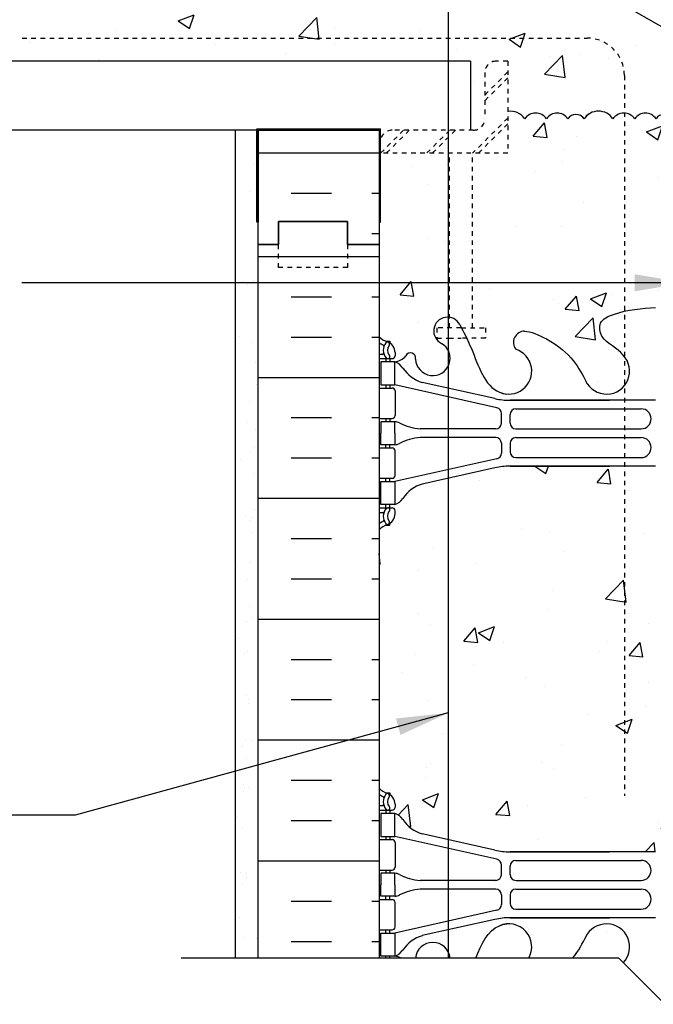
# Model space of a CAD drawing. Units: inches. Extents: x 433.6 to 489.4, y 108.8 to 173.8.
# Drawn here: x 447.7 to 461.4, y 133.4 to 154.8 of the extents above; entities that cross this region are included whole.
import ezdxf

# ---------------------------------------------------------------- set-up
doc = ezdxf.new("R2010")
doc.units = ezdxf.units.IN
doc.header["$LTSCALE"] = 0.5
doc.header["$MEASUREMENT"] = 0
doc.linetypes.add('DASHED2', pattern=[0.375, 0.25, -0.125])
doc.linetypes.add('HIDDEN2', pattern=[0.1875, 0.125, -0.0625])
for name, color, linetype in [('HATCH', 12, 'Continuous'), ('line25', 2, 'Continuous'), ('LINE3', 3, 'Continuous'), ('LINE50', 5, 'Continuous'), ('LINE9', 9, 'Continuous'), ('TEXT', 4, 'Continuous'), ('Web_Edge', 9, 'Continuous')]:
    doc.layers.add(name, color=color, linetype=linetype)
doc.styles.add('DIM', font='romans.shx', dxfattribs={"width": 0.7})
doc.dimstyles.new('ext_12', dxfattribs={"dimscale": 12, "dimtxt": 0.09375, "dimasz": 0.09375, "dimexe": 0.09375, "dimexo": 0.0625, "dimgap": 0.0625, "dimtad": 1, "dimdec": 1, "dimzin": 3, "dimdsep": 46, "dimlunit": 4, "dimtxsty": 'DIM', "dimcen": 0.09, "dimdle": 0.09375, "dimclrt": 4, "dimadec": 0, "dimazin": 0, "dimtfac": 1, "dimtdec": 1, "dimtmove": 2, "dimatfit": 3, "dimfxl": 1, "dimfrac": 2, "dimtolj": 1, "dimtzin": 0, "dimarcsym": 0})
pattern_1 = [(50, (0, 0), (3.586301, -0.31376), [0.375, -4.125]), (355, (0, 0), (-0.693757, 3.76096), [0.3, -3.3]), (100.45144, (0.299, -0.026), (2.892544, 3.4472), [0.3187, -3.50571]), (46.1842, (0, 1), (5.336207, -0.827596), [0.5625, -6.1875]), (96.6356, (0.4447, 0.931), (4.67331, 4.870593), [0.47805, -5.25857]), (351.1842, (0, 1), (4.67331, 4.870593), [0.45, -4.95]), (21, (0.5, 0.75), (2.984535, -2.013094), [0.375, -4.125]), (326, (0.5, 0.75), (1.216577, 3.62575), [0.3, -3.3]), (71.45144, (0.7487, 0.5822), (4.201112, 1.612656), [0.3187, -3.50571]), (37.5, (0, 0), (0.0607993, 1.6644693), [0, -3.26, 0, -3.35, 0, -3.3125]), (7.5, (0, 0), (1.3153477, 1.9720586), [0, -1.91, 0, -3.185, 0, -1.2625]), (327.5, (-1.115, 0), (2.6691122, -0.1127744), [0, -1.25, 0, -3.9, 0, -5.175]), (317.5, (-1.615, 0), (2.915931, 0.500525), [0, -1.625, 0, -2.59, 0, -3.675])]

msp = doc.modelspace()

# ---------------------------------------------------------------- hatches: boundary and pattern name
at = {"layer": 'HATCH'}
h = msp.add_hatch(dxfattribs=at)
h.set_pattern_fill('AR-CONC', color=256, scale=0.5)
h.set_pattern_definition(pattern_1)
edge = h.paths.add_edge_path()
edge.add_arc((467.143, 169.557), 0.5, 46.2109, 66.4218)
edge.add_line((467.343, 170.015), (467.253, 170.015))
edge.add_line((467.253, 170.015), (467.253, 170.057))
edge.add_arc((467.393, 170.264), 0.25, 180, 235.9442, ccw=False)
edge.add_line((467.143, 170.264), (467.143, 170.332))
edge.add_arc((467.206, 170.332), 0.0625, 90, 180, ccw=False)
edge.add_line((467.206, 170.394), (467.253, 170.394))
edge.add_line((467.253, 170.394), (467.253, 170.418))
edge.add_line((467.253, 170.418), (467.008, 170.418))
edge.add_arc((467.186, 170.114), 0.352, 120.347, 141.5331)
edge.add_arc((466.808, 170.383), 0.113, 167.8156, 334.0569, ccw=False)
edge.add_arc((466.323, 170.388), 0.375, 2.9237, 4.6324)
edge.add_line((466.697, 170.418), (465.949, 170.418))
edge.add_arc((466.323, 170.388), 0.375, 175.3676, 239.8675)
edge.add_arc((466.003, 169.794), 0.3, -152.403, 63.9425, ccw=False)
edge.add_spline(control_points=[(465.737, 169.655), (465.651, 169.822), (465.53, 170.057), (465.422, 170.336), (465.389, 170.418)], knot_values=[0, 0, 0, 0, 0.579211, 0.818269, 0.818269, 0.818269, 0.818269], degree=3, periodic=0)
edge.add_line((465.389, 170.418), (464.242, 170.418))
edge.add_arc((464.677, 170.666), 0.5, 209.7019, 251.7937)
edge.add_arc((464.33, 170.041), 0.242, -90, 38.2327, ccw=False)
edge.add_spline(control_points=[(464.33, 169.799), (464.209, 169.797), (463.707, 170.012), (463.421, 170.264), (463.291, 170.418)], knot_values=[0.038125, 0.038125, 0.038125, 0.038125, 0.320663, 0.773196, 0.773196, 0.773196, 0.773196], degree=3, periodic=0)
edge.add_line((463.291, 170.418), (462.364, 170.418))
edge.add_line((462.364, 170.418), (462.055, 170.727))
edge.add_arc((462.552, 170.666), 0.5, 172.9902, 224.1875)
edge.add_spline(control_points=[(462.193, 170.317), (462.301, 170.154), (462.661, 170.063), (462.737, 169.568), (462.189, 169.332), (461.785, 169.304), (461.489, 169.283)], knot_values=[0.229407, 0.229407, 0.229407, 0.229407, 0.844432, 1.128849, 1.464331, 2.389004, 2.389004, 2.389004, 2.389004], degree=3, periodic=0)
edge.add_spline(control_points=[(461.489, 169.283), (461.193, 169.304), (460.789, 169.332), (460.241, 169.568), (460.303, 169.97), (460.512, 170.089), (460.619, 170.163)], knot_values=[0.462028, 0.462028, 0.462028, 0.462028, 1.386701, 1.722183, 2.0066, 2.389004, 2.389004, 2.389004, 2.389004], degree=3, periodic=0)
edge.add_line((460.619, 170.163), (460.364, 170.418))
edge.add_line((460.364, 170.418), (459.687, 170.418))
edge.add_spline(control_points=[(459.687, 170.418), (459.557, 170.264), (459.271, 170.012), (458.769, 169.797), (458.648, 169.799)], knot_values=[0.038125, 0.038125, 0.038125, 0.038125, 0.490659, 0.773196, 0.773196, 0.773196, 0.773196], degree=3, periodic=0)
edge.add_arc((458.648, 170.041), 0.242, 141.7673, 270, ccw=False)
edge.add_arc((458.302, 170.666), 0.5, 288.2063, 330.2981)
edge.add_line((458.736, 170.418), (457.589, 170.418))
edge.add_spline(control_points=[(457.589, 170.418), (457.556, 170.336), (457.448, 170.057), (457.327, 169.822), (457.241, 169.655)], knot_values=[0, 0, 0, 0, 0.239058, 0.818269, 0.818269, 0.818269, 0.818269], degree=3, periodic=0)
edge.add_arc((456.975, 169.794), 0.3, 116.0575, 333.0729, ccw=False)
edge.add_arc((456.655, 170.388), 0.375, 300.1325, 364.6324)
edge.add_line((457.029, 170.418), (456.281, 170.418))
edge.add_arc((456.655, 170.388), 0.375, 175.3676, 177.0763)
edge.add_arc((456.17, 170.383), 0.113, -154.0569, 12.1844, ccw=False)
edge.add_arc((455.792, 170.114), 0.352, 38.4669, 59.653)
edge.add_line((455.97, 170.418), (455.725, 170.418))
edge.add_line((455.725, 170.418), (455.725, 170.394))
edge.add_line((455.725, 170.394), (455.773, 170.394))
edge.add_arc((455.773, 170.332), 0.0625, 0, 90, ccw=False)
edge.add_line((455.835, 170.332), (455.835, 170.264))
edge.add_arc((455.585, 170.264), 0.25, 304.0558, 360, ccw=False)
edge.add_line((455.725, 170.057), (455.725, 170.015))
edge.add_line((455.725, 170.015), (455.635, 170.015))
edge.add_arc((455.835, 169.557), 0.5, 113.5782, 133.7891)
edge.add_line((455.489, 169.918), (455.489, 167.918))
edge.add_line((455.489, 167.918), (455.489, 167.159))
edge.add_line((455.489, 167.159), (455.574, 167.419))
edge.add_arc((455.624, 167.392), 0.0567, 28.0725, 151.9275, ccw=False)
edge.add_line((455.674, 167.419), (455.723, 167.269))
edge.add_line((455.723, 167.269), (455.849, 167.269))
edge.add_arc((455.849, 167.219), 0.05, 0, 90, ccw=False)
edge.add_line((455.899, 167.219), (455.899, 167.189))
edge.add_line((455.899, 167.189), (455.999, 167.189))
edge.add_line((455.999, 167.189), (455.999, 165.7))
edge.add_arc((456.173, 165.776), 0.19, 203.6316, 265.6964)
edge.add_arc((456.13, 165.388), 0.2, -7.1071, 81.62, ccw=False)
edge.add_arc((456.703, 165.383), 0.375, 182.9237, 419.8675)
edge.add_arc((456.977, 165.988), 0.293, 25.7984, 253.0731, ccw=False)
edge.add_spline(control_points=[(457.241, 166.115), (457.327, 165.949), (457.58, 165.459), (457.774, 164.778), (458.1, 164.647)], knot_values=[0, 0, 0, 0, 0.579211, 1.703896, 1.703896, 1.703896, 1.703896], degree=3, periodic=0)
edge.add_spline(control_points=[(458.1, 164.647), (458.15, 164.627), (458.204, 164.615), (458.26, 164.606)], knot_values=[1.703896, 1.703896, 1.703896, 1.703896, 1.875321, 1.875321, 1.875321, 1.875321], degree=3, periodic=0)
edge.add_arc((458.302, 165.105), 0.5, 265.2926, 431.7937)
edge.add_arc((458.648, 165.729), 0.242, 90, 218.2327, ccw=False)
edge.add_spline(control_points=[(458.648, 165.971), (458.769, 165.973), (459.588, 165.622), (459.833, 165.175), (459.973, 164.895)], knot_values=[0.038125, 0.038125, 0.038125, 0.038125, 0.320663, 1.237398, 1.237398, 1.237398, 1.237398], degree=3, periodic=0)
edge.add_arc((460.427, 165.105), 0.5, 204.819, 404.1875)
edge.add_spline(control_points=[(460.785, 165.453), (460.677, 165.616), (460.317, 165.707), (460.241, 166.202), (460.789, 166.438), (461.193, 166.467), (461.489, 166.488)], knot_values=[0.229407, 0.229407, 0.229407, 0.229407, 0.844432, 1.128849, 1.464331, 2.389004, 2.389004, 2.389004, 2.389004], degree=3, periodic=0)
edge.add_spline(control_points=[(461.489, 166.488), (461.785, 166.467), (462.189, 166.438), (462.737, 166.202), (462.661, 165.707), (462.301, 165.616), (462.193, 165.453)], knot_values=[0.229407, 0.229407, 0.229407, 0.229407, 1.15408, 1.489562, 1.773979, 2.389004, 2.389004, 2.389004, 2.389004], degree=3, periodic=0)
edge.add_arc((462.552, 165.105), 0.5, 135.8125, 335.181)
edge.add_spline(control_points=[(463.005, 164.895), (463.145, 165.175), (463.39, 165.622), (464.209, 165.973), (464.33, 165.971)], knot_values=[0.038125, 0.038125, 0.038125, 0.038125, 0.95486, 1.237398, 1.237398, 1.237398, 1.237398], degree=3, periodic=0)
edge.add_arc((464.33, 165.729), 0.242, -38.2327, 90, ccw=False)
edge.add_arc((464.677, 165.105), 0.5, 108.2063, 274.7074)
edge.add_spline(control_points=[(464.718, 164.606), (464.774, 164.615), (464.829, 164.627), (464.878, 164.647)], knot_values=[1.703896, 1.703896, 1.703896, 1.703896, 1.875321, 1.875321, 1.875321, 1.875321], degree=3, periodic=0)
edge.add_spline(control_points=[(464.878, 164.647), (465.204, 164.778), (465.398, 165.459), (465.651, 165.949), (465.737, 166.115)], knot_values=[0, 0, 0, 0, 1.124685, 1.703896, 1.703896, 1.703896, 1.703896], degree=3, periodic=0)
edge.add_arc((466.001, 165.988), 0.293, -73.0731, 154.2016, ccw=False)
edge.add_arc((466.275, 165.383), 0.375, 120.1325, 357.0763)
edge.add_arc((466.848, 165.388), 0.2, 98.3788, 187.1071, ccw=False)
edge.add_arc((466.805, 165.776), 0.19, 274.3061, 336.3703)
edge.add_line((466.979, 165.7), (466.979, 167.189))
edge.add_line((466.979, 167.189), (467.079, 167.189))
edge.add_line((467.079, 167.189), (467.079, 167.219))
edge.add_arc((467.129, 167.219), 0.05, 90, 180, ccw=False)
edge.add_line((467.129, 167.269), (467.255, 167.269))
edge.add_line((467.255, 167.269), (467.304, 167.419))
edge.add_arc((467.354, 167.392), 0.0567, 28.0725, 151.9275, ccw=False)
edge.add_line((467.404, 167.419), (467.489, 167.158))
edge.add_line((467.489, 167.158), (467.489, 167.918))
edge.add_line((467.489, 167.918), (467.489, 169.918))
h.paths.add_polyline_path([(458.674, 163.806, 0.406005), (458.174, 164.292), (456.374, 164.292, 0.225652), (455.999, 163.917), (455.999, 163.191, 0.225652), (456.374, 162.816), (458.174, 162.816, 0.410093), (458.674, 163.309)])
h.paths.add_polyline_path([(458.174, 162.625), (456.374, 162.625, 0.225652), (455.999, 162.25), (455.999, 161.524, 0.225652), (456.374, 161.149), (458.48, 161.149, 0.24677), (458.674, 161.535), (458.674, 162.133, 0.410093)])
h.paths.add_polyline_path([(464.077, 162.25, 0.225652), (463.702, 162.625), (459.277, 162.625, 0.225652), (458.902, 162.25), (458.902, 161.482, 0.185301), (459.2, 161.149), (463.778, 161.149, 0.185301), (464.077, 161.482)])
h.paths.add_polyline_path([(464.077, 163.959, 0.185301), (463.778, 164.292), (459.2, 164.292, 0.185301), (458.902, 163.959), (458.902, 163.191, 0.225652), (459.277, 162.816), (463.702, 162.816, 0.225652), (464.077, 163.191)])
h.paths.add_polyline_path([(466.979, 163.917, 0.225652), (466.604, 164.292), (464.804, 164.292, 0.406005), (464.304, 163.806), (464.304, 163.309, 0.410093), (464.804, 162.816), (466.604, 162.816, 0.225652), (466.979, 163.191)])
h.paths.add_polyline_path([(466.979, 162.25, 0.225652), (466.604, 162.625), (464.804, 162.625, 0.410093), (464.304, 162.133), (464.304, 161.535, 0.24677), (464.498, 161.149), (466.604, 161.149, 0.225652), (466.979, 161.524)])
edge = h.paths.add_edge_path()
edge.add_arc((460.802, 152.488), 0.288, 87.2777, 145)
edge.add_arc((460.252, 152.434), 0.382, 35, 145)
edge.add_arc((459.762, 152.529), 0.216, 35, 145)
edge.add_arc((459.354, 152.491), 0.283, 35, 145)
edge.add_arc((458.886, 152.488), 0.288, 35, 145)
edge.add_arc((458.337, 152.434), 0.382, 35, 97.8789)
edge.add_line((458.284, 152.812), (458.284, 151.903))
edge.add_line((458.284, 151.903), (457.52, 151.903))
edge.add_line((457.52, 151.903), (457.52, 148.11))
edge.add_line((457.52, 148.11), (457.799, 148.11))
edge.add_line((457.799, 148.11), (457.799, 147.884))
edge.add_line((457.799, 147.884), (457.39, 147.884))
edge.add_spline(control_points=[(457.39, 147.884), (457.425, 147.812), (457.618, 147.389), (457.774, 146.843), (458.1, 146.713)], knot_values=[0.339032, 0.339032, 0.339032, 0.339032, 0.579211, 1.703896, 1.703896, 1.703896, 1.703896], degree=3, periodic=0)
edge.add_spline(control_points=[(458.1, 146.713), (458.15, 146.693), (458.204, 146.68), (458.26, 146.672)], knot_values=[1.703896, 1.703896, 1.703896, 1.703896, 1.875321, 1.875321, 1.875321, 1.875321], degree=3, periodic=0)
edge.add_arc((458.302, 147.17), 0.5, 265.2926, 431.7937)
edge.add_arc((458.648, 147.795), 0.242, 90, 218.2327, ccw=False)
edge.add_spline(control_points=[(458.648, 148.037), (458.769, 148.039), (459.588, 147.687), (459.833, 147.24), (459.973, 146.96)], knot_values=[0.038125, 0.038125, 0.038125, 0.038125, 0.320663, 1.237398, 1.237398, 1.237398, 1.237398], degree=3, periodic=0)
edge.add_spline(control_points=[(459.973, 146.96), (459.976, 146.954), (459.979, 146.948), (459.982, 146.941)], knot_values=[1.237398, 1.237398, 1.237398, 1.237398, 1.258119, 1.258119, 1.258119, 1.258119], degree=3, periodic=0)
edge.add_arc((460.427, 147.17), 0.5, 208.0183, 321.0432)
edge.add_line((460.815, 146.856), (460.815, 147.485))
edge.add_arc((460.427, 147.17), 0.5, 38.9568, 44.1875)
edge.add_spline(control_points=[(460.785, 147.519), (460.677, 147.682), (460.317, 147.772), (460.241, 148.268), (460.544, 148.398), (460.737, 148.452), (460.815, 148.469)], knot_values=[0.229407, 0.229407, 0.229407, 0.229407, 0.844432, 1.128849, 1.464331, 1.698326, 1.698326, 1.698326, 1.698326], degree=3, periodic=0)
edge.add_line((460.815, 148.469), (460.815, 152.775))
edge = h.paths.add_edge_path()
edge.add_line((465.458, 151.903), (464.694, 151.903))
edge.add_line((464.694, 151.903), (464.694, 152.746))
edge.add_arc((464.855, 152.469), 0.321, 120.1323, 145)
edge.add_arc((464.415, 152.529), 0.216, 35, 145)
edge.add_arc((464.006, 152.491), 0.283, 35, 145)
edge.add_arc((463.539, 152.488), 0.288, 35, 145)
edge.add_arc((462.99, 152.434), 0.382, 35, 145)
edge.add_arc((462.465, 152.505), 0.258, 35, 145)
edge.add_arc((462.055, 152.513), 0.244, 35, 145)
edge.add_arc((461.678, 152.529), 0.216, 35, 145)
edge.add_arc((461.269, 152.491), 0.283, 35, 145)
edge.add_arc((460.802, 152.488), 0.288, 35, 87.2777)
edge.add_line((460.815, 152.775), (460.815, 148.469))
edge.add_spline(control_points=[(460.815, 148.469), (461.046, 148.522), (461.268, 148.537), (461.489, 148.553)], knot_values=[1.698326, 1.698326, 1.698326, 1.698326, 2.389004, 2.389004, 2.389004, 2.389004], degree=3, periodic=0)
edge.add_spline(control_points=[(461.489, 148.553), (461.785, 148.532), (462.189, 148.504), (462.737, 148.268), (462.661, 147.772), (462.301, 147.682), (462.193, 147.519)], knot_values=[0.229407, 0.229407, 0.229407, 0.229407, 1.15408, 1.489562, 1.773979, 2.389004, 2.389004, 2.389004, 2.389004], degree=3, periodic=0)
edge.add_arc((462.552, 147.17), 0.5, 135.8125, 331.9817)
edge.add_spline(control_points=[(462.996, 146.941), (462.999, 146.948), (463.002, 146.954), (463.005, 146.96)], knot_values=[1.237398, 1.237398, 1.237398, 1.237398, 1.258119, 1.258119, 1.258119, 1.258119], degree=3, periodic=0)
edge.add_spline(control_points=[(463.005, 146.96), (463.145, 147.24), (463.39, 147.687), (464.209, 148.039), (464.33, 148.037)], knot_values=[0.038125, 0.038125, 0.038125, 0.038125, 0.95486, 1.237398, 1.237398, 1.237398, 1.237398], degree=3, periodic=0)
edge.add_arc((464.33, 147.795), 0.242, -38.2327, 90, ccw=False)
edge.add_arc((464.677, 147.17), 0.5, 108.2063, 274.7074)
edge.add_spline(control_points=[(464.718, 146.672), (464.774, 146.68), (464.829, 146.693), (464.878, 146.713)], knot_values=[1.703896, 1.703896, 1.703896, 1.703896, 1.875321, 1.875321, 1.875321, 1.875321], degree=3, periodic=0)
edge.add_spline(control_points=[(464.878, 146.713), (465.204, 146.843), (465.36, 147.389), (465.553, 147.812), (465.588, 147.884)], knot_values=[0.339032, 0.339032, 0.339032, 0.339032, 1.463716, 1.703896, 1.703896, 1.703896, 1.703896], degree=3, periodic=0)
edge.add_line((465.588, 147.884), (465.179, 147.884))
edge.add_line((465.179, 147.884), (465.179, 148.11))
edge.add_line((465.179, 148.11), (465.458, 148.11))
edge.add_line((465.458, 148.11), (465.458, 151.903))
h.paths.add_polyline_path([(457.02, 151.903), (455.52, 151.903), (455.52, 150.403), (455.489, 150.403), (455.489, 149.918), (455.489, 147.918, 0.088416), (455.635, 147.821), (455.725, 147.821), (455.725, 147.779, -0.249069), (455.835, 147.572), (455.835, 147.504, -0.414214), (455.773, 147.442), (455.725, 147.442), (455.725, 147.372), (455.83, 147.372, 0.200746), (456.068, 147.503, -0.886605), (456.281, 147.429, 1.679912), (456.843, 147.772, -0.858765), (457.02, 148.338)])
h = msp.add_hatch(dxfattribs=at)
h.set_pattern_fill('INSUL', color=256, scale=7, style=0)
h.set_pattern_definition([(0, (-2470.6726, -247.0916), (0, 2.625), []), (0, (-2470.6726, -246.2166), (0, 2.625), [0.875, -0.875]), (0, (-2470.6726, -245.3416), (0, 2.625), [0.875, -0.875])])
h.paths.add_polyline_path([(452.864, 156.403), (455.489, 156.403), (455.489, 167.918), (454.802, 167.918), (454.802, 168.418), (453.302, 168.418), (453.302, 167.918), (452.864, 167.918)])
h.paths.add_polyline_path([(455.489, 152.403), (452.864, 152.403), (452.864, 149.918), (453.302, 149.918), (453.302, 150.418), (454.802, 150.418), (454.802, 149.918), (455.489, 149.918)])
h = msp.add_hatch(dxfattribs=at)
h.set_pattern_fill('AR-CONC', color=256, scale=0.5)
h.set_pattern_definition(pattern_1)
h.paths.add_polyline_path([(464.694, 153.903), (464.944, 153.903, -0.414214), (465.194, 153.653), (465.194, 152.653, 0.414214), (465.444, 152.403), (465.508, 152.403), (465.508, 153.903), (479.302, 153.903), (479.552, 154.153), (477.552, 154.153), (478.552, 155.153), (478.552, 156.403), (467.124, 156.403), (467.124, 156.418, 0.513826), (466.664, 156.44, 0.520567), (466.065, 156.419, 0.520567), (465.72, 156.37, 0.520567), (465.23, 156.326, 0.447424), (465.124, 156.424, 0.447424), (465.018, 156.326, 0.520567), (464.528, 156.37, 0.520567), (464.183, 156.419, 0.520567), (463.585, 156.44, 0.513851), (463.124, 156.418, 0.500851), (463.018, 156.326, 0.520567), (462.528, 156.37, 0.520567), (462.183, 156.419, 0.520567), (461.585, 156.44, 0.513851), (461.124, 156.418, 0.513851), (460.664, 156.44, 0.520567), (460.065, 156.419, 0.520567), (459.72, 156.37, 0.520567), (459.23, 156.326, 0.520567), (458.925, 156.448, 0.132818), (458.739, 156.642, 0.362673), (458.086, 156.543, 0.520567), (457.724, 156.387, 0.520567), (457.443, 156.266, 0.520567), (456.87, 156.306, 0.520567), (456.528, 156.159, 0.520567), (456.169, 156.302, 0.135519), (455.854, 156.361), (455.854, 156.403), (444.426, 156.403), (444.426, 155.153), (445.426, 154.153), (443.426, 154.153), (443.676, 153.903), (457.47, 153.903), (457.47, 152.403), (457.534, 152.403, 0.414214), (457.784, 152.653), (457.784, 153.653, -0.414214), (458.034, 153.903), (458.284, 153.903), (458.284, 152.812, -0.281459), (458.65, 152.653, -0.520567), (459.122, 152.653, -0.520567), (459.585, 152.653, -0.520567), (459.939, 152.653, -0.520567), (460.566, 152.653, -0.520567), (461.038, 152.653, -0.520567), (461.501, 152.653, -0.520567), (461.855, 152.653, -0.520567), (462.254, 152.653, -0.520567), (462.676, 152.653, -0.520567), (463.303, 152.653, -0.520567), (463.775, 152.653, -0.520567), (464.238, 152.653, -0.520567), (464.592, 152.653, -0.108934), (464.694, 152.746)])
h.paths.add_polyline_path([(488.354, 155.403), (488.354, 155.574), (479.838, 155.574), (478.917, 154.653), (480.917, 154.653), (480.167, 153.903), (488.854, 153.903), (489.354, 154.403), (487.354, 154.403)])
h.paths.add_polyline_path([(488.354, 156.403), (479.917, 156.403), (479.917, 155.653), (479.838, 155.574), (488.354, 155.574)])
h.paths.add_polyline_path([(442.061, 154.653), (444.061, 154.653), (443.14, 155.574), (434.624, 155.574), (434.624, 155.403), (435.624, 154.403), (433.624, 154.403), (434.124, 153.903), (442.811, 153.903)])
h.paths.add_polyline_path([(443.061, 156.403), (434.624, 156.403), (434.624, 155.574), (443.14, 155.574), (443.061, 155.653)])
h = msp.add_hatch(dxfattribs=at)
h.set_pattern_fill('AR-SAND', color=256, scale=0.5, style=0)
h.set_pattern_definition([(142.5, (577.1912, 14.90445), (0.0314967, 0.963412), [0, -0.76, 0, -0.85, 0, -0.8125]), (172.5, (577.1912, 14.9044), (-0.884888, 1.411073), [0, -0.41, 0, -0.685, 0, -0.2625]), (212.5, (577.8062, 14.90445), (-1.557071, 0.0028295), [0, -0.25, 0, -0.9, 0, -1.175]), (222.5, (577.8062, 14.9044), (-1.503063, 0.438838), [0, -0.125, 0, -0.59, 0, -0.675])])
h.paths.add_polyline_path([(452.364, 152.403), (452.864, 152.403), (452.864, 143.418), (452.864, 134.418), (452.364, 134.418)])
h = msp.add_hatch(dxfattribs=at)
h.set_pattern_fill('INSUL', color=256, scale=7, style=0)
h.set_pattern_definition([(0, (-2470.6726, -265.0916), (0, 2.625), []), (0, (-2470.6726, -264.2166), (0, 2.625), [0.875, -0.875]), (0, (-2470.6726, -263.3416), (0, 2.625), [0.875, -0.875])])
h.paths.add_polyline_path([(452.864, 134.418), (455.489, 134.418), (455.489, 149.918), (454.802, 149.918), (454.802, 150.418), (453.302, 150.418), (453.302, 149.918), (452.864, 149.918)])
h = msp.add_hatch(dxfattribs=at)
h.set_pattern_fill('AR-CONC', color=256, scale=0.5)
h.set_pattern_definition(pattern_1)
h.paths.add_polyline_path([(467.489, 143.726, 0.088416), (467.343, 143.823), (467.253, 143.823), (467.253, 143.865, -0.249069), (467.143, 144.072), (467.143, 144.139, -0.414214), (467.206, 144.202), (467.253, 144.202), (467.253, 144.272), (467.148, 144.272, -0.168672), (466.962, 144.421, 0.17445), (466.555, 144.717), (464.974, 145.07, 0.054974), (464.647, 145.106), (461.489, 145.106), (458.331, 145.106, 0.054974), (458.004, 145.07), (456.423, 144.717, 0.17445), (456.016, 144.421, -0.168672), (455.83, 144.272), (455.725, 144.272), (455.725, 144.202), (455.773, 144.202, -0.414214), (455.835, 144.139), (455.835, 144.072, -0.249069), (455.725, 143.865), (455.725, 143.823), (455.635, 143.823, 0.088416), (455.489, 143.726), (455.489, 138.11, 0.088416), (455.635, 138.013), (455.725, 138.013), (455.725, 137.971, -0.249069), (455.835, 137.764), (455.835, 137.697, -0.414214), (455.773, 137.634), (455.725, 137.634), (455.725, 137.564), (455.83, 137.564, -0.168672), (456.016, 137.414, 0.17445), (456.423, 137.119), (458.004, 136.766, 0.054974), (458.331, 136.73), (461.489, 136.73), (464.647, 136.73, 0.054974), (464.974, 136.766), (466.555, 137.119, 0.17445), (466.962, 137.414, -0.168672), (467.148, 137.564), (467.253, 137.564), (467.253, 137.634), (467.206, 137.634, -0.414214), (467.143, 137.697), (467.143, 137.764, -0.249069), (467.253, 137.971), (467.253, 138.013), (467.343, 138.013, 0.088416), (467.489, 138.11)])
edge = h.paths.add_edge_path()
edge.add_spline(control_points=[(459.982, 134.894), (459.909, 134.748), (459.825, 134.583), (459.687, 134.418)], knot_values=[0.773196, 0.773196, 0.773196, 0.773196, 1.258119, 1.258119, 1.258119, 1.258119], degree=3, periodic=0)
edge.add_line((459.687, 134.418), (460.692, 134.418))
edge.add_line((460.692, 134.418), (460.789, 134.321))
edge.add_arc((460.427, 134.666), 0.5, 316.4491, 514.8409)
edge = h.paths.add_edge_path()
edge.add_spline(control_points=[(458.26, 135.164), (458.204, 135.156), (458.15, 135.143), (458.1, 135.123)], knot_values=[1.703896, 1.703896, 1.703896, 1.703896, 1.875321, 1.875321, 1.875321, 1.875321], degree=3, periodic=0)
edge.add_spline(control_points=[(458.1, 135.123), (457.843, 135.02), (457.709, 134.72), (457.589, 134.418)], knot_values=[0.818269, 0.818269, 0.818269, 0.818269, 1.703896, 1.703896, 1.703896, 1.703896], degree=3, periodic=0)
edge.add_line((457.589, 134.418), (458.736, 134.418))
edge.add_arc((458.302, 134.666), 0.5, 330.2981, 454.7074)
h.paths.add_polyline_path([(456.281, 134.418), (457.029, 134.418, 0.922249)])
h.paths.add_polyline_path([(455.83, 134.464), (455.725, 134.464), (455.725, 134.418), (455.97, 134.418, 0.106066)])
h.paths.add_polyline_path([(465.949, 134.418), (466.697, 134.418, 0.922249)])
edge = h.paths.add_edge_path()
edge.add_spline(control_points=[(465.389, 134.418), (465.269, 134.72), (465.135, 135.02), (464.878, 135.123)], knot_values=[0.818269, 0.818269, 0.818269, 0.818269, 1.703896, 1.703896, 1.703896, 1.703896], degree=3, periodic=0)
edge.add_spline(control_points=[(464.878, 135.123), (464.829, 135.143), (464.774, 135.156), (464.718, 135.164)], knot_values=[1.703896, 1.703896, 1.703896, 1.703896, 1.875321, 1.875321, 1.875321, 1.875321], degree=3, periodic=0)
edge.add_arc((464.677, 134.666), 0.5, 85.2926, 209.7019)
edge.add_line((464.242, 134.418), (465.389, 134.418))
edge = h.paths.add_edge_path()
edge.add_spline(control_points=[(462.996, 134.894), (463.069, 134.748), (463.153, 134.583), (463.291, 134.418)], knot_values=[0.773196, 0.773196, 0.773196, 0.773196, 1.258119, 1.258119, 1.258119, 1.258119], degree=3, periodic=0)
edge.add_arc((462.552, 134.666), 0.5, 24.8688, 143.7132)
edge.add_line((462.148, 134.962), (462.692, 134.418))
edge.add_line((462.692, 134.418), (463.291, 134.418))
h.paths.add_polyline_path([(467.253, 134.464), (467.148, 134.464, 0.106066), (467.008, 134.418), (467.253, 134.418)])

# ---------------------------------------------------------------- linework, layer by layer
at = {"layer": 'HATCH', "linetype": 'HIDDEN2'}
for p, q in [((447.738, 154.403), (460.003, 154.403)), ((458.284, 153.903), (458.034, 153.903)), ((458.284, 153.903), (458.284, 151.903)), ((458.284, 153.667), (457.784, 153.167)), ((457.784, 153.653), (457.784, 152.653)), ((460.815, 153.59), (460.815, 137.944)), ((458.284, 153.542), (457.784, 153.042)), ((458.284, 152.667), (457.52, 151.903)), ((458.284, 152.542), (457.645, 151.903)), ((456.02, 152.403), (455.52, 151.903)), ((456.145, 152.403), (455.645, 151.903)), ((457.534, 152.403), (455.77, 152.403)), ((457.02, 152.403), (456.52, 151.903)), ((457.145, 152.403), (456.645, 151.903)), ((455.52, 151.903), (455.52, 152.153)), ((458.284, 151.903), (455.52, 151.903)), ((457.02, 148.11), (457.02, 151.903)), ((457.52, 148.11), (457.52, 151.903))]:
    msp.add_line(p, q, dxfattribs=at)
at = {"layer": 'HATCH'}
for points in [[(460.041, 152.746, 0.108934), (459.939, 152.653, 0.520567), (459.585, 152.653, 0.520567), (459.122, 152.653, 0.520567), (458.65, 152.653, 0.281459), (458.284, 152.812, 0.281459)], [(461.956, 152.746, 0.108934), (461.855, 152.653, 0.520567), (461.501, 152.653, 0.520567), (461.038, 152.653, 0.520567), (460.566, 152.653, 0.520567), (459.939, 152.653, 0.112865), (459.854, 152.73, 0.112865)]]:
    msp.add_lwpolyline(points, format="xyb", dxfattribs=at)
at = {"layer": 'HATCH', "linetype": 'HIDDEN2'}
for points in [[(457.27, 148.11), (456.742, 148.11), (456.742, 147.884), (457.001, 147.884)], [(457.27, 148.11), (457.799, 148.11), (457.799, 147.884), (457.27, 147.884)], [(457.001, 147.884), (457.27, 147.884)]]:
    msp.add_lwpolyline(points, dxfattribs=at)
for centre, radius, start, end in [((460.003, 153.59), 0.812, 0, 90), ((458.034, 153.653), 0.25, 90, 180), ((457.534, 152.653), 0.25, 270, 0), ((455.77, 152.153), 0.25, 90, 180)]:
    msp.add_arc(centre, radius, start, end, dxfattribs=at)
at = {"layer": 'line25', "color": 192}
msp.add_line((454.052, 152.403), (444.426, 152.403), dxfattribs=at)
at = {"layer": 'line25'}
for p, q in [((452.833, 150.403), (452.833, 152.434)), ((452.833, 152.434), (455.52, 152.434)), ((452.864, 152.403), (455.489, 152.403)), ((452.864, 152.403), (452.864, 150.403)), ((455.489, 152.403), (455.489, 149.918)), ((455.489, 152.403), (455.489, 150.403)), ((455.52, 150.403), (455.52, 152.434)), ((452.864, 150.403), (452.833, 150.403)), ((455.489, 150.403), (455.52, 150.403)), ((455.489, 149.918), (455.489, 134.418)), ((455.489, 149.918), (455.489, 134.418))]:
    msp.add_line(p, q, dxfattribs=at)
at = {"layer": 'LINE3'}
msp.add_line((456.989, 170.418), (456.989, 134.418), dxfattribs=at)
at = {"layer": 'LINE50'}
for p, q in [((452.864, 149.918), (452.864, 152.403)), ((452.864, 152.122), (452.864, 152.165)), ((452.864, 152.122), (452.864, 152.165)), ((452.864, 134.418), (452.864, 149.918))]:
    msp.add_line(p, q, dxfattribs=at)
for points in [[(452.864, 149.918), (453.302, 149.918), (453.302, 150.418), (454.802, 150.418), (454.802, 149.918), (455.489, 149.918)], [(455.489, 149.918), (454.802, 149.918), (454.802, 150.418), (453.302, 150.418), (453.302, 149.918), (452.864, 149.918)]]:
    msp.add_lwpolyline(points, dxfattribs=at)
at = {"layer": 'LINE9'}
for p, q in [((457.47, 153.903), (443.676, 153.903)), ((457.47, 153.903), (457.47, 152.403)), ((452.364, 152.403), (452.364, 134.418)), ((452.864, 152.165), (452.864, 152.403)), ((452.864, 152.165), (452.864, 152.403))]:
    msp.add_line(p, q, dxfattribs=at)
at = {"layer": 'LINE9', "linetype": 'DASHED2', "ltscale": 0.15}
msp.add_lwpolyline([(454.802, 149.918), (454.802, 149.918), (454.802, 149.418), (453.302, 149.418), (453.302, 149.918), (453.302, 149.918)], dxfattribs=at)
msp.add_lwpolyline([(454.802, 149.918), (454.802, 149.918), (454.802, 149.418), (453.302, 149.418), (453.302, 149.918), (453.302, 149.918)], dxfattribs=at)
at = {"layer": 'LINE9'}
msp.add_lwpolyline([(472.194, 134.418), (462.692, 134.418), (461.692, 135.418), (461.692, 133.418), (460.692, 134.418), (451.19, 134.418)], dxfattribs=at)
at = {"layer": 'Web_Edge'}
for p, q in [((455.635, 147.821), (455.725, 147.821)), ((455.725, 147.821), (455.725, 147.779)), ((455.835, 147.572), (455.835, 147.504)), ((455.489, 147.542), (455.567, 147.542)), ((455.489, 147.442), (455.773, 147.442)), ((455.635, 147.442), (455.635, 147.372)), ((455.725, 147.442), (455.725, 147.372)), ((458.004, 146.573), (456.423, 146.926)), ((455.489, 146.802), (455.773, 146.802)), ((455.635, 146.872), (455.635, 146.802)), ((455.725, 146.872), (455.725, 146.802)), ((458.048, 146.375), (455.83, 146.872)), ((455.835, 146.739), (455.835, 146.204)), ((458.331, 146.537), (460.489, 146.537)), ((461.489, 146.537), (458.331, 146.537)), ((458.458, 146.351), (461.177, 146.351)), ((455.489, 146.142), (455.773, 146.142)), ((455.635, 146.142), (455.635, 146.072)), ((455.725, 146.142), (455.725, 146.072)), ((458.145, 146.041), (458.145, 146.253)), ((458.333, 146.042), (458.333, 146.226)), ((458.02, 145.916), (456.383, 145.916)), ((458.458, 145.917), (461.177, 145.917)), ((458.02, 145.728), (456.383, 145.728)), ((458.458, 145.727), (461.177, 145.727)), ((455.489, 145.502), (455.773, 145.502)), ((455.635, 145.502), (455.635, 145.572)), ((455.725, 145.502), (455.725, 145.572)), ((455.835, 144.904), (455.835, 145.439)), ((458.145, 145.603), (458.145, 145.39)), ((458.333, 145.602), (458.333, 145.418)), ((458.048, 145.268), (455.83, 144.772)), ((458.458, 145.293), (461.177, 145.293)), ((458.004, 145.07), (456.423, 144.717)), ((458.331, 145.106), (460.489, 145.106)), ((461.489, 145.106), (458.331, 145.106)), ((455.489, 144.842), (455.773, 144.842)), ((455.635, 144.772), (455.635, 144.842)), ((455.725, 144.772), (455.725, 144.842)), ((455.489, 144.202), (455.773, 144.202)), ((455.635, 144.202), (455.635, 144.272)), ((455.725, 144.202), (455.725, 144.272)), ((455.835, 144.072), (455.835, 144.139)), ((455.489, 144.102), (455.567, 144.102)), ((455.635, 143.823), (455.725, 143.823)), ((455.725, 143.823), (455.725, 143.865)), ((455.635, 138.013), (455.725, 138.013)), ((455.725, 138.013), (455.725, 137.971)), ((455.489, 137.734), (455.567, 137.734)), ((455.835, 137.764), (455.835, 137.697)), ((455.489, 137.634), (455.773, 137.634)), ((455.635, 137.634), (455.635, 137.564)), ((455.725, 137.634), (455.725, 137.564)), ((458.004, 136.766), (456.423, 137.119)), ((455.489, 136.994), (455.773, 136.994)), ((455.635, 137.064), (455.635, 136.994)), ((455.725, 137.064), (455.725, 136.994)), ((458.048, 136.567), (455.83, 137.064)), ((455.835, 136.932), (455.835, 136.397)), ((458.331, 136.73), (460.489, 136.73)), ((461.489, 136.73), (458.331, 136.73)), ((458.145, 136.233), (458.145, 136.445)), ((458.458, 136.543), (461.177, 136.543)), ((455.489, 136.334), (455.773, 136.334)), ((455.635, 136.334), (455.635, 136.264)), ((455.725, 136.334), (455.725, 136.264)), ((458.333, 136.234), (458.333, 136.418)), ((458.02, 136.108), (456.383, 136.108)), ((458.458, 136.109), (461.177, 136.109)), ((458.02, 135.92), (456.383, 135.92)), ((458.458, 135.919), (461.177, 135.919)), ((455.489, 135.694), (455.773, 135.694)), ((455.635, 135.694), (455.635, 135.764)), ((455.725, 135.694), (455.725, 135.764)), ((455.835, 135.097), (455.835, 135.632)), ((458.145, 135.795), (458.145, 135.583)), ((458.333, 135.794), (458.333, 135.61)), ((458.048, 135.461), (455.83, 134.964)), ((458.458, 135.485), (461.177, 135.485)), ((458.004, 135.262), (456.423, 134.909)), ((458.331, 135.298), (460.489, 135.298)), ((461.489, 135.298), (458.331, 135.298)), ((455.489, 135.034), (455.773, 135.034)), ((455.635, 134.964), (455.635, 135.034)), ((455.725, 134.964), (455.725, 135.034)), ((455.635, 134.418), (455.635, 134.464)), ((455.725, 134.418), (455.725, 134.464))]:
    msp.add_line(p, q, dxfattribs=at)
for points in [[(455.53, 146.872), (455.83, 146.872), (455.83, 147.372), (455.53, 147.372)], [(455.53, 144.772), (455.83, 144.772), (455.83, 144.272), (455.53, 144.272)], [(455.53, 137.064), (455.83, 137.064), (455.83, 137.564), (455.53, 137.564)], [(455.53, 134.964), (455.83, 134.964), (455.83, 134.464), (455.53, 134.464)]]:
    msp.add_lwpolyline(points, close=True, dxfattribs=at)
for points in [[(455.83, 145.822), (455.83, 146.072), (455.53, 146.072), (455.53, 145.822)], [(455.83, 145.822), (455.83, 145.572), (455.53, 145.572), (455.53, 145.822)], [(455.83, 136.014), (455.83, 136.264), (455.53, 136.264), (455.53, 136.014)], [(455.83, 136.014), (455.83, 135.764), (455.53, 135.764), (455.53, 136.014)]]:
    msp.add_lwpolyline(points, dxfattribs=at)
for centre, radius, start, end in [((456.975, 148.042), 0.3, 27.597, 243.9425), ((458.648, 147.795), 0.242, 90, 218.2327), ((455.835, 148.279), 0.5, 226.2109, 250.5288), ((455.835, 148.279), 0.6, 234.7832, 245.0748), ((455.829, 147.626), 0.25, 140.1145, 222.4609), ((455.671, 147.757), 0.045, 321.448, 139.1879), ((455.585, 147.572), 0.25, 0, 70.5288), ((456.655, 147.448), 0.375, 182.9237, 59.8675), ((455.567, 147.561), 0.0196, 269.4032, 15.4901), ((455.573, 147.716), 0.021, 343.464, 63.9957), ((455.829, 147.626), 0.16, 140.0001, 222.4609), ((456.17, 147.453), 0.113, 347.8156, 154.0569), ((458.302, 147.17), 0.5, 246.2139, 71.7937), ((455.678, 147.488), 0.045, 222.4609, 42.4609), ((455.773, 147.504), 0.0625, 270, 0), ((455.792, 147.721), 0.352, 276.1291, 321.5331), ((455.708, 147.029), 0.364, 34.9775, 70.3387), ((460.427, 147.17), 0.5, 204.819, 44.1875), ((456.631, 147.64), 0.743, 212.7919, 253.8107), ((455.773, 146.739), 0.0625, 0, 90), ((458.331, 148.037), 1.5, 257.4135, 270), ((458.02, 146.253), 0.125, 0, 77.3767), ((458.458, 146.226), 0.125, 90, 180), ((461.177, 146.134), 0.217, 270, 90), ((455.773, 146.204), 0.0625, 270, 0), ((455.826, 145.853), 0.219, 60.4937, 88.92), ((456.472, 147.083), 1.17, 242.6365, 265.6505), ((458.02, 146.041), 0.125, 270, 0), ((458.458, 146.042), 0.125, 180, 270), ((456.472, 144.561), 1.17, 94.3495, 117.3635), ((458.02, 145.603), 0.125, 0, 90), ((458.458, 145.602), 0.125, 90, 180), ((461.177, 145.51), 0.217, 270, 90), ((455.773, 145.439), 0.0625, 0, 90), ((455.826, 145.79), 0.219, 271.08, 299.5063), ((458.02, 145.39), 0.125, 282.6233, 0), ((458.458, 145.418), 0.125, 180, 270), ((458.331, 143.606), 1.5, 90, 102.5865), ((455.773, 144.904), 0.0625, 270, 0), ((456.631, 144.003), 0.743, 106.1893, 147.2081), ((455.708, 144.614), 0.364, 289.6613, 325.0225), ((455.829, 144.017), 0.25, 137.5391, 219.8855), ((455.678, 144.156), 0.045, 317.5391, 137.5391), ((455.773, 144.139), 0.0625, 360, 90), ((455.567, 144.082), 0.0196, 344.5099, 90.5968), ((455.573, 143.928), 0.021, 296.0043, 16.536), ((455.585, 144.072), 0.25, 289.4712, 360), ((455.829, 144.017), 0.16, 137.5391, 219.9999), ((455.835, 143.365), 0.6, 114.9252, 125.2168), ((455.835, 143.365), 0.5, 109.4712, 133.7891), ((455.671, 143.886), 0.045, 220.8121, 38.552), ((455.835, 138.471), 0.5, 226.2109, 250.5288), ((455.835, 138.471), 0.6, 234.7832, 245.0748), ((455.829, 137.819), 0.25, 140.1145, 222.4609), ((455.671, 137.95), 0.045, 321.448, 139.1879), ((455.585, 137.764), 0.25, 0, 70.5288), ((455.567, 137.754), 0.0196, 269.4032, 15.4901), ((455.573, 137.908), 0.021, 343.464, 63.9957), ((455.829, 137.819), 0.16, 140.0001, 222.4609), ((455.678, 137.68), 0.045, 222.4609, 42.4609), ((455.773, 137.697), 0.0625, 270, 0), ((455.708, 137.221), 0.364, 34.9775, 70.3387), ((456.631, 137.833), 0.743, 212.7919, 253.8107), ((455.773, 136.932), 0.0625, 0, 90), ((458.331, 138.23), 1.5, 257.4135, 270), ((458.02, 136.445), 0.125, 0, 77.3767), ((458.458, 136.418), 0.125, 90, 180), ((461.177, 136.326), 0.217, 270, 90), ((455.773, 136.397), 0.0625, 270, 0), ((455.826, 136.045), 0.219, 60.4937, 88.92), ((456.472, 137.275), 1.17, 242.6365, 265.6505), ((458.02, 136.233), 0.125, 270, 0), ((458.458, 136.234), 0.125, 180, 270), ((456.472, 134.753), 1.17, 94.3495, 117.3635), ((458.02, 135.795), 0.125, 0, 90), ((458.458, 135.794), 0.125, 90, 180), ((461.177, 135.702), 0.217, 270, 90), ((455.773, 135.632), 0.0625, 0, 90), ((455.826, 135.983), 0.219, 271.08, 299.5063), ((458.02, 135.583), 0.125, 282.6233, 0), ((458.458, 135.61), 0.125, 180, 270), ((458.331, 133.798), 1.5, 90, 102.5865), ((458.302, 134.666), 0.5, 330.2981, 113.7861), ((460.427, 134.666), 0.5, 316.4491, 155.181), ((455.773, 135.097), 0.0625, 270, 0), ((456.631, 134.195), 0.743, 106.1893, 147.2081), ((456.655, 134.388), 0.375, 4.6324, 175.3676), ((455.708, 134.807), 0.364, 289.6613, 325.0225), ((455.792, 134.114), 0.352, 59.653, 83.8709)]:
    msp.add_arc(centre, radius, start, end, dxfattribs=at)
for points, knots in [([(460.785, 147.519), (460.677, 147.682), (460.317, 147.772), (460.241, 148.268), (460.789, 148.504), (461.193, 148.532), (461.489, 148.553)], [0.229407, 0.229407, 0.229407, 0.229407, 0.844432, 1.128849, 1.464331, 2.389004, 2.389004, 2.389004, 2.389004]), ([(457.241, 148.181), (457.327, 148.014), (457.58, 147.524), (457.794, 146.775), (458.204, 146.68), (458.26, 146.672)], [0, 0, 0, 0, 0.579211, 1.703896, 1.875321, 1.875321, 1.875321, 1.875321]), ([(458.648, 148.037), (458.769, 148.039), (459.602, 147.681), (459.842, 147.225), (459.982, 146.941)], [0.038125, 0.038125, 0.038125, 0.038125, 0.320663, 1.258119, 1.258119, 1.258119, 1.258119]), ([(457.589, 134.418), (457.709, 134.72), (457.869, 135.079), (458.204, 135.156), (458.26, 135.164)], [0.818269, 0.818269, 0.818269, 0.818269, 1.703896, 1.875321, 1.875321, 1.875321, 1.875321])]:
    msp.add_open_spline(points, degree=3, knots=knots, dxfattribs=at)
for points, degree in [([(458.333, 146.047), (458.333, 146.221)], 1), ([(458.333, 145.597), (458.333, 145.423)], 1), ([(458.333, 136.239), (458.333, 136.413)], 1), ([(458.333, 135.789), (458.333, 135.615)], 1), ([(459.687, 134.418), (459.825, 134.583), (459.909, 134.748), (459.982, 134.894)], 3)]:
    msp.add_open_spline(points, degree=degree, dxfattribs=at)

# ---------------------------------------------------------------- leaders
at = {"layer": 'TEXT'}
for points in [[(464.694, 152.903), (449.906, 161.318), (447.705, 161.318)], [(462.163, 149.089), (449.534, 149.089), (447.733, 149.089)], [(456.989, 139.746), (448.893, 137.524), (446.648, 137.524)]]:
    msp.add_leader(points, dimstyle='ext_12', override={"dimgap": 0.0625, "dimtad": 0}, dxfattribs=at)

doc.saveas('drawing.dxf')
